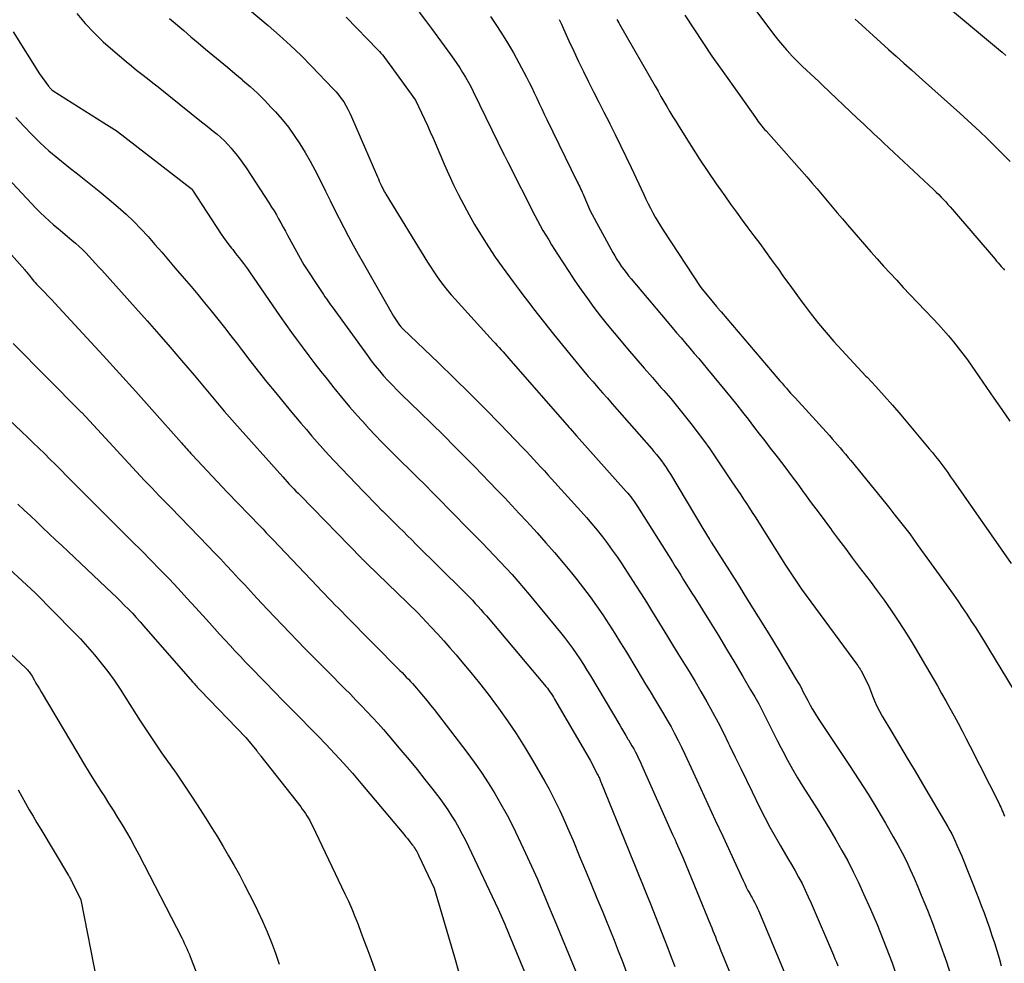
# Model space of a CAD drawing. Units: inches. Extents: x 2614733 to 2617477, y 1496521 to 1499210.
# Drawn here: x 2615448 to 2615571, y 1497337 to 1497456 of the extents above; entities that cross this region are included whole.
import ezdxf

# ---------------------------------------------------------------- set-up
doc = ezdxf.new("R2010")
doc.units = ezdxf.units.IN
doc.header["$MEASUREMENT"] = 0
doc.layers.add('Tile_2735_11_SW_contour_2ft', color=143, linetype='Continuous')

msp = doc.modelspace()

# ---------------------------------------------------------------- linework, layer by layer
at = {"layer": 'Tile_2735_11_SW_contour_2ft'}
for points in [[(2615476.58, 1497457.18, 8148), (2615478.93, 1497455.21, 8148), (2615480.34, 1497453.98, 8148), (2615481.72, 1497452.73, 8148), (2615483.06, 1497451.44, 8148), (2615484.37, 1497450.12, 8148), (2615487.11, 1497447.28, 8148), (2615487.47, 1497446.89, 8148), (2615487.81, 1497446.48, 8148), (2615488.12, 1497446.05, 8148), (2615488.42, 1497445.61, 8148), (2615488.69, 1497445.15, 8148), (2615488.95, 1497444.69, 8148), (2615489.18, 1497444.21, 8148), (2615489.41, 1497443.73, 8148), (2615492.68, 1497436.18, 8148), (2615492.79, 1497435.92, 8148), (2615492.9, 1497435.66, 8148), (2615493.02, 1497435.4, 8148), (2615493.14, 1497435.14, 8148), (2615493.27, 1497434.83, 8148), (2615493.32, 1497434.73, 8148), (2615493.37, 1497434.62, 8148), (2615493.43, 1497434.52, 8148), (2615493.48, 1497434.41, 8148), (2615493.54, 1497434.31, 8148), (2615493.6, 1497434.21, 8148), (2615493.66, 1497434.11, 8148), (2615493.72, 1497434.01, 8148), (2615498.97, 1497425.46, 8148), (2615499.36, 1497424.84, 8148), (2615499.75, 1497424.23, 8148), (2615500.17, 1497423.63, 8148), (2615500.59, 1497423.04, 8148), (2615501.03, 1497422.46, 8148), (2615501.48, 1497421.89, 8148), (2615501.95, 1497421.34, 8148), (2615502.43, 1497420.79, 8148), (2615507.23, 1497415.54, 8148), (2615507.48, 1497415.27, 8148), (2615507.73, 1497414.99, 8148), (2615507.97, 1497414.72, 8148), (2615508.22, 1497414.45, 8148), (2615508.46, 1497414.17, 8148), (2615508.71, 1497413.9, 8148), (2615508.95, 1497413.62, 8148), (2615509.19, 1497413.34, 8148), (2615516.79, 1497404.65, 8148), (2615516.89, 1497404.53, 8148), (2615517.69, 1497403.63, 8148), (2615523.95, 1497396.62, 8148), (2615524.14, 1497396.4, 8148), (2615524.33, 1497396.17, 8148), (2615524.52, 1497395.94, 8148), (2615524.7, 1497395.7, 8148), (2615524.88, 1497395.47, 8148), (2615525.05, 1497395.22, 8148), (2615525.21, 1497394.98, 8148), (2615525.37, 1497394.73, 8148), (2615529.76, 1497387.75, 8148), (2615530.12, 1497387.19, 8148), (2615530.47, 1497386.63, 8148), (2615530.81, 1497386.07, 8148), (2615531.16, 1497385.5, 8148), (2615531.51, 1497384.94, 8148), (2615531.86, 1497384.38, 8148), (2615532.21, 1497383.82, 8148), (2615532.56, 1497383.26, 8148), (2615534.49, 1497380.18, 8148), (2615535.54, 1497378.48, 8148), (2615536.58, 1497376.78, 8148), (2615537.6, 1497375.07, 8148), (2615538.62, 1497373.35, 8148), (2615539.6, 1497371.68, 8148), (2615540.11, 1497370.79, 8148), (2615540.61, 1497369.89, 8148), (2615541.08, 1497368.98, 8148), (2615541.55, 1497368.06, 8148), (2615542.01, 1497367.14, 8148), (2615542.47, 1497366.22, 8148), (2615542.93, 1497365.3, 8148), (2615543.41, 1497364.39, 8148), (2615543.64, 1497363.94, 8148), (2615544.24, 1497362.82, 8148), (2615544.86, 1497361.7, 8148), (2615545.51, 1497360.6, 8148), (2615546.18, 1497359.51, 8148), (2615547.96, 1497356.71, 8148), (2615548.76, 1497355.41, 8148), (2615549.55, 1497354.11, 8148), (2615550.33, 1497352.79, 8148), (2615551.08, 1497351.47, 8148), (2615551.81, 1497350.13, 8148), (2615552.51, 1497348.78, 8148), (2615553.17, 1497347.41, 8148), (2615553.81, 1497346.02, 8148), (2615554.67, 1497344.06, 8148), (2615555.09, 1497343.11, 8148), (2615555.49, 1497342.15, 8148), (2615555.89, 1497341.18, 8148), (2615556.28, 1497340.22, 8148), (2615556.66, 1497339.25, 8148), (2615557.03, 1497338.28, 8148), (2615557.39, 1497337.3, 8148), (2615557.75, 1497336.32, 8148)], [(2615540.2, 1497457.16, 8134), (2615542.66, 1497453.91, 8134), (2615543.12, 1497453.32, 8134), (2615543.59, 1497452.74, 8134), (2615544.09, 1497452.18, 8134), (2615544.59, 1497451.62, 8134), (2615544.67, 1497451.54, 8134), (2615545.15, 1497451.04, 8134), (2615545.64, 1497450.55, 8134), (2615546.14, 1497450.07, 8134), (2615546.64, 1497449.59, 8134), (2615547.15, 1497449.12, 8134), (2615547.65, 1497448.65, 8134), (2615548.16, 1497448.17, 8134), (2615548.66, 1497447.7, 8134), (2615553.01, 1497443.59, 8134), (2615553.43, 1497443.19, 8134), (2615553.85, 1497442.8, 8134), (2615554.27, 1497442.41, 8134), (2615554.69, 1497442.01, 8134), (2615555.11, 1497441.62, 8134), (2615555.53, 1497441.23, 8134), (2615555.94, 1497440.84, 8134), (2615556.36, 1497440.44, 8134), (2615562.64, 1497434.54, 8134), (2615562.95, 1497434.25, 8134), (2615563.25, 1497433.95, 8134), (2615563.55, 1497433.65, 8134), (2615563.84, 1497433.35, 8134), (2615564.13, 1497433.04, 8134), (2615564.41, 1497432.73, 8134), (2615564.69, 1497432.41, 8134), (2615564.97, 1497432.09, 8134), (2615570.34, 1497425.82, 8134), (2615570.53, 1497425.59, 8134), (2615570.73, 1497425.36, 8134), (2615570.92, 1497425.14, 8134), (2615571.12, 1497424.91, 8134), (2615571.24, 1497424.77, 8134), (2615571.38, 1497424.62, 8134), (2615571.51, 1497424.46, 8134)], [(2615564.5, 1497457.51, 8130), (2615570.76, 1497452.26, 8130), (2615571.24, 1497451.86, 8130), (2615571.71, 1497451.46, 8130)], [(2615454.87, 1497456.72, 8152), (2615455.92, 1497455.49, 8152), (2615457.02, 1497454.3, 8152), (2615458.18, 1497453.18, 8152), (2615459.39, 1497452.11, 8152), (2615461.06, 1497450.71, 8152), (2615461.72, 1497450.16, 8152), (2615462.38, 1497449.62, 8152), (2615463.05, 1497449.09, 8152), (2615463.73, 1497448.56, 8152), (2615464.4, 1497448.03, 8152), (2615465.08, 1497447.5, 8152), (2615465.75, 1497446.97, 8152), (2615466.42, 1497446.44, 8152), (2615470.55, 1497443.13, 8152), (2615471.04, 1497442.74, 8152), (2615471.52, 1497442.34, 8152), (2615472.01, 1497441.94, 8152), (2615472.49, 1497441.54, 8152), (2615472.96, 1497441.12, 8152), (2615473.41, 1497440.7, 8152), (2615473.85, 1497440.25, 8152), (2615474.27, 1497439.79, 8152), (2615474.4, 1497439.64, 8152), (2615474.87, 1497439.08, 8152), (2615475.32, 1497438.51, 8152), (2615475.75, 1497437.93, 8152), (2615476.16, 1497437.33, 8152), (2615479.04, 1497432.88, 8152), (2615479.35, 1497432.39, 8152), (2615479.66, 1497431.9, 8152), (2615479.95, 1497431.4, 8152), (2615480.23, 1497430.89, 8152), (2615480.52, 1497430.39, 8152), (2615480.8, 1497429.88, 8152), (2615481.08, 1497429.37, 8152), (2615481.36, 1497428.86, 8152), (2615483.42, 1497425.12, 8152), (2615485.54, 1497421.89, 8152), (2615485.72, 1497421.63, 8152), (2615485.89, 1497421.37, 8152), (2615486.06, 1497421.11, 8152), (2615486.24, 1497420.86, 8152), (2615486.41, 1497420.6, 8152), (2615486.59, 1497420.35, 8152), (2615486.77, 1497420.1, 8152), (2615486.95, 1497419.85, 8152), (2615491.41, 1497413.7, 8152), (2615491.89, 1497413.05, 8152), (2615492.39, 1497412.41, 8152), (2615492.91, 1497411.79, 8152), (2615493.44, 1497411.17, 8152), (2615493.99, 1497410.57, 8152), (2615494.54, 1497409.98, 8152), (2615495.11, 1497409.4, 8152), (2615495.69, 1497408.83, 8152), (2615498, 1497406.6, 8152), (2615499.48, 1497405.15, 8152), (2615500.95, 1497403.7, 8152), (2615502.41, 1497402.23, 8152), (2615503.86, 1497400.76, 8152), (2615504.86, 1497399.74, 8152), (2615505.81, 1497398.77, 8152), (2615506.75, 1497397.79, 8152), (2615507.69, 1497396.82, 8152), (2615508.63, 1497395.84, 8152), (2615509.57, 1497394.85, 8152), (2615510.49, 1497393.86, 8152), (2615511.42, 1497392.87, 8152), (2615512.34, 1497391.87, 8152), (2615512.75, 1497391.41, 8152), (2615513.86, 1497390.17, 8152), (2615514.95, 1497388.92, 8152), (2615516.02, 1497387.65, 8152), (2615517.08, 1497386.36, 8152), (2615517.73, 1497385.55, 8152), (2615518.59, 1497384.46, 8152), (2615519.42, 1497383.35, 8152), (2615520.22, 1497382.23, 8152), (2615521.01, 1497381.08, 8152), (2615521.77, 1497379.93, 8152), (2615522.52, 1497378.76, 8152), (2615523.25, 1497377.58, 8152), (2615523.97, 1497376.4, 8152), (2615525.27, 1497374.23, 8152), (2615525.83, 1497373.3, 8152), (2615526.39, 1497372.37, 8152), (2615526.96, 1497371.45, 8152), (2615527.52, 1497370.52, 8152), (2615527.65, 1497370.31, 8152), (2615528.15, 1497369.49, 8152), (2615528.64, 1497368.66, 8152), (2615529.12, 1497367.83, 8152), (2615529.59, 1497366.99, 8152), (2615530.04, 1497366.15, 8152), (2615530.48, 1497365.3, 8152), (2615530.91, 1497364.44, 8152), (2615531.32, 1497363.57, 8152), (2615532.37, 1497361.29, 8152), (2615533.3, 1497359.28, 8152), (2615534.23, 1497357.28, 8152), (2615535.15, 1497355.27, 8152), (2615536.08, 1497353.26, 8152), (2615538.65, 1497347.67, 8152), (2615538.85, 1497347.25, 8152), (2615539.05, 1497346.84, 8152), (2615539.26, 1497346.43, 8152), (2615539.48, 1497346.03, 8152), (2615539.64, 1497345.75, 8152), (2615539.78, 1497345.49, 8152), (2615539.92, 1497345.23, 8152), (2615540.07, 1497344.97, 8152), (2615540.21, 1497344.7, 8152), (2615540.35, 1497344.44, 8152), (2615540.48, 1497344.17, 8152), (2615540.6, 1497343.9, 8152), (2615540.72, 1497343.62, 8152), (2615544.02, 1497335.7, 8152)], [(2615466.5, 1497456.11, 8150), (2615468.3, 1497454.58, 8150), (2615469.21, 1497453.8, 8150), (2615470.12, 1497453.03, 8150), (2615471.04, 1497452.27, 8150), (2615471.96, 1497451.5, 8150), (2615472.88, 1497450.74, 8150), (2615473.8, 1497449.98, 8150), (2615474.72, 1497449.21, 8150), (2615475.63, 1497448.44, 8150), (2615475.71, 1497448.37, 8150), (2615476.65, 1497447.55, 8150), (2615477.56, 1497446.71, 8150), (2615478.44, 1497445.83, 8150), (2615479.3, 1497444.93, 8150), (2615479.84, 1497444.36, 8150), (2615480.67, 1497443.41, 8150), (2615481.46, 1497442.42, 8150), (2615482.2, 1497441.4, 8150), (2615482.91, 1497440.35, 8150), (2615483.56, 1497439.27, 8150), (2615484.2, 1497438.18, 8150), (2615484.8, 1497437.06, 8150), (2615485.37, 1497435.93, 8150), (2615486.14, 1497434.37, 8150), (2615486.7, 1497433.23, 8150), (2615487.27, 1497432.09, 8150), (2615487.85, 1497430.96, 8150), (2615488.43, 1497429.83, 8150), (2615489.03, 1497428.7, 8150), (2615489.63, 1497427.58, 8150), (2615490.25, 1497426.47, 8150), (2615490.87, 1497425.36, 8150), (2615494.67, 1497418.65, 8150), (2615495.45, 1497417.54, 8150), (2615495.5, 1497417.47, 8150), (2615495.54, 1497417.41, 8150), (2615495.6, 1497417.35, 8150), (2615495.65, 1497417.29, 8150), (2615495.7, 1497417.23, 8150), (2615495.76, 1497417.17, 8150), (2615495.81, 1497417.12, 8150), (2615495.87, 1497417.06, 8150), (2615500.34, 1497412.78, 8150), (2615502.3, 1497410.88, 8150), (2615504.25, 1497408.97, 8150), (2615506.17, 1497407.03, 8150), (2615508.08, 1497405.08, 8150), (2615510.94, 1497402.11, 8150), (2615511.4, 1497401.63, 8150), (2615511.86, 1497401.15, 8150), (2615512.31, 1497400.66, 8150), (2615512.77, 1497400.18, 8150), (2615513.22, 1497399.69, 8150), (2615513.66, 1497399.2, 8150), (2615514.11, 1497398.71, 8150), (2615514.56, 1497398.22, 8150), (2615518.26, 1497394.12, 8150), (2615518.95, 1497393.33, 8150), (2615519.63, 1497392.54, 8150), (2615520.3, 1497391.73, 8150), (2615520.95, 1497390.91, 8150), (2615521.59, 1497390.08, 8150), (2615522.2, 1497389.24, 8150), (2615522.8, 1497388.38, 8150), (2615523.38, 1497387.51, 8150), (2615525.13, 1497384.81, 8150), (2615525.81, 1497383.75, 8150), (2615526.49, 1497382.69, 8150), (2615527.15, 1497381.62, 8150), (2615527.82, 1497380.54, 8150), (2615528.47, 1497379.47, 8150), (2615529.13, 1497378.39, 8150), (2615529.79, 1497377.32, 8150), (2615530.46, 1497376.24, 8150), (2615531.08, 1497375.24, 8150), (2615531.85, 1497373.98, 8150), (2615532.61, 1497372.72, 8150), (2615533.35, 1497371.45, 8150), (2615534.09, 1497370.17, 8150), (2615534.81, 1497368.87, 8150), (2615535.5, 1497367.57, 8150), (2615536.17, 1497366.26, 8150), (2615536.82, 1497364.93, 8150), (2615536.95, 1497364.67, 8150), (2615537.65, 1497363.21, 8150), (2615538.35, 1497361.75, 8150), (2615539.06, 1497360.29, 8150), (2615539.77, 1497358.83, 8150), (2615540.76, 1497356.8, 8150), (2615541.38, 1497355.59, 8150), (2615542.01, 1497354.38, 8150), (2615542.68, 1497353.2, 8150), (2615543.36, 1497352.02, 8150), (2615543.82, 1497351.24, 8150), (2615544.29, 1497350.46, 8150), (2615544.74, 1497349.67, 8150), (2615545.19, 1497348.88, 8150), (2615545.63, 1497348.08, 8150), (2615546.06, 1497347.28, 8150), (2615546.47, 1497346.46, 8150), (2615546.85, 1497345.64, 8150), (2615547.22, 1497344.81, 8150), (2615550.01, 1497338.28, 8150), (2615550.2, 1497337.84, 8150), (2615550.38, 1497337.4, 8150), (2615550.56, 1497336.95, 8150)], [(2615488.75, 1497456.27, 8146), (2615492.71, 1497452.16, 8146), (2615492.91, 1497451.96, 8146), (2615493.1, 1497451.74, 8146), (2615493.28, 1497451.53, 8146), (2615493.46, 1497451.31, 8146), (2615493.64, 1497451.08, 8146), (2615493.81, 1497450.86, 8146), (2615493.98, 1497450.63, 8146), (2615494.15, 1497450.4, 8146), (2615497.45, 1497445.82, 8146), (2615498.2, 1497444.24, 8146), (2615498.58, 1497443.44, 8146), (2615498.94, 1497442.65, 8146), (2615499.3, 1497441.85, 8146), (2615499.65, 1497441.04, 8146), (2615500.49, 1497439.07, 8146), (2615501.06, 1497437.77, 8146), (2615501.64, 1497436.48, 8146), (2615502.24, 1497435.2, 8146), (2615502.87, 1497433.92, 8146), (2615503.51, 1497432.66, 8146), (2615504.19, 1497431.42, 8146), (2615504.89, 1497430.19, 8146), (2615505.62, 1497428.98, 8146), (2615505.82, 1497428.66, 8146), (2615506.64, 1497427.37, 8146), (2615507.48, 1497426.1, 8146), (2615508.35, 1497424.85, 8146), (2615509.25, 1497423.62, 8146), (2615509.86, 1497422.8, 8146), (2615510.47, 1497421.99, 8146), (2615511.08, 1497421.19, 8146), (2615511.69, 1497420.38, 8146), (2615512.3, 1497419.58, 8146), (2615512.92, 1497418.79, 8146), (2615513.55, 1497417.99, 8146), (2615514.18, 1497417.21, 8146), (2615514.81, 1497416.42, 8146), (2615518.01, 1497412.5, 8146), (2615518.59, 1497411.79, 8146), (2615519.18, 1497411.09, 8146), (2615519.78, 1497410.4, 8146), (2615520.38, 1497409.7, 8146), (2615520.98, 1497409.02, 8146), (2615521.58, 1497408.33, 8146), (2615522.19, 1497407.64, 8146), (2615522.79, 1497406.95, 8146), (2615527.11, 1497402.03, 8146), (2615527.44, 1497401.64, 8146), (2615527.77, 1497401.25, 8146), (2615528.08, 1497400.86, 8146), (2615528.39, 1497400.45, 8146), (2615528.68, 1497400.04, 8146), (2615528.97, 1497399.63, 8146), (2615529.24, 1497399.2, 8146), (2615529.51, 1497398.77, 8146), (2615533.58, 1497391.95, 8146), (2615534.38, 1497390.67, 8146), (2615534.41, 1497390.62, 8146), (2615534.44, 1497390.57, 8146), (2615534.47, 1497390.51, 8146), (2615534.51, 1497390.46, 8146), (2615534.54, 1497390.41, 8146), (2615534.57, 1497390.35, 8146), (2615534.61, 1497390.3, 8146), (2615534.64, 1497390.25, 8146), (2615537.89, 1497385.11, 8146), (2615539.22, 1497382.98, 8146), (2615540.55, 1497380.84, 8146), (2615541.87, 1497378.7, 8146), (2615543.18, 1497376.55, 8146), (2615545.33, 1497372.98, 8146), (2615545.55, 1497372.61, 8146), (2615545.77, 1497372.23, 8146), (2615545.98, 1497371.85, 8146), (2615546.18, 1497371.46, 8146), (2615546.38, 1497371.07, 8146), (2615546.58, 1497370.69, 8146), (2615546.79, 1497370.3, 8146), (2615546.99, 1497369.92, 8146), (2615547.08, 1497369.75, 8146), (2615547.34, 1497369.29, 8146), (2615547.61, 1497368.83, 8146), (2615547.89, 1497368.38, 8146), (2615548.18, 1497367.93, 8146), (2615552.04, 1497362.14, 8146), (2615553.21, 1497360.35, 8146), (2615554.36, 1497358.54, 8146), (2615555.47, 1497356.72, 8146), (2615556.56, 1497354.87, 8146), (2615557.54, 1497353.18, 8146), (2615558.11, 1497352.17, 8146), (2615558.66, 1497351.14, 8146), (2615559.18, 1497350.09, 8146), (2615559.67, 1497349.04, 8146), (2615560.15, 1497347.97, 8146), (2615560.61, 1497346.9, 8146), (2615561.06, 1497345.83, 8146), (2615561.5, 1497344.74, 8146), (2615561.82, 1497343.93, 8146), (2615562.41, 1497342.43, 8146), (2615562.98, 1497340.93, 8146), (2615563.52, 1497339.42, 8146), (2615564.06, 1497337.9, 8146), (2615564.21, 1497337.46, 8146), (2615564.79, 1497335.72, 8146)], [(2615497.91, 1497456.92, 8144), (2615498.69, 1497455.87, 8144), (2615499.47, 1497454.83, 8144), (2615500.24, 1497453.78, 8144), (2615501.85, 1497451.57, 8144), (2615502.25, 1497451.01, 8144), (2615502.64, 1497450.45, 8144), (2615503.01, 1497449.89, 8144), (2615503.38, 1497449.31, 8144), (2615503.73, 1497448.73, 8144), (2615504.07, 1497448.14, 8144), (2615504.39, 1497447.54, 8144), (2615504.7, 1497446.94, 8144), (2615508.61, 1497438.93, 8144), (2615508.62, 1497438.91, 8144), (2615508.63, 1497438.89, 8144), (2615508.64, 1497438.87, 8144), (2615508.65, 1497438.86, 8144), (2615508.68, 1497438.78, 8144), (2615508.69, 1497438.76, 8144), (2615508.7, 1497438.74, 8144), (2615508.71, 1497438.72, 8144), (2615508.72, 1497438.7, 8144), (2615509.05, 1497438.02, 8144), (2615512.47, 1497431.32, 8144), (2615512.8, 1497430.69, 8144), (2615513.13, 1497430.07, 8144), (2615513.48, 1497429.46, 8144), (2615513.83, 1497428.85, 8144), (2615514.2, 1497428.25, 8144), (2615514.57, 1497427.65, 8144), (2615514.94, 1497427.05, 8144), (2615515.32, 1497426.46, 8144), (2615516.74, 1497424.27, 8144), (2615517.49, 1497423.12, 8144), (2615518.27, 1497421.99, 8144), (2615519.07, 1497420.87, 8144), (2615519.88, 1497419.77, 8144), (2615520.72, 1497418.68, 8144), (2615521.57, 1497417.61, 8144), (2615522.44, 1497416.55, 8144), (2615523.33, 1497415.5, 8144), (2615524.13, 1497414.57, 8144), (2615525.18, 1497413.35, 8144), (2615526.22, 1497412.14, 8144), (2615527.27, 1497410.93, 8144), (2615528.32, 1497409.71, 8144), (2615528.67, 1497409.32, 8144), (2615529.54, 1497408.3, 8144), (2615530.4, 1497407.27, 8144), (2615531.24, 1497406.23, 8144), (2615532.07, 1497405.18, 8144), (2615532.88, 1497404.12, 8144), (2615533.68, 1497403.05, 8144), (2615534.46, 1497401.96, 8144), (2615535.22, 1497400.86, 8144), (2615537.25, 1497397.84, 8144), (2615537.62, 1497397.3, 8144), (2615537.98, 1497396.74, 8144), (2615538.35, 1497396.19, 8144), (2615538.72, 1497395.64, 8144), (2615539.08, 1497395.09, 8144), (2615539.44, 1497394.53, 8144), (2615539.8, 1497393.97, 8144), (2615540.15, 1497393.41, 8144), (2615543.98, 1497387.34, 8144), (2615544.23, 1497386.96, 8144), (2615544.47, 1497386.58, 8144), (2615544.72, 1497386.2, 8144), (2615544.97, 1497385.82, 8144), (2615545.23, 1497385.44, 8144), (2615545.48, 1497385.07, 8144), (2615545.75, 1497384.7, 8144), (2615546.01, 1497384.33, 8144), (2615553.04, 1497374.76, 8144), (2615553.11, 1497374.67, 8144), (2615553.17, 1497374.57, 8144), (2615553.24, 1497374.47, 8144), (2615553.3, 1497374.38, 8144), (2615553.36, 1497374.28, 8144), (2615553.42, 1497374.18, 8144), (2615553.48, 1497374.08, 8144), (2615553.53, 1497373.97, 8144), (2615554.44, 1497372.26, 8144), (2615554.92, 1497370.92, 8144), (2615555.18, 1497370.26, 8144), (2615555.46, 1497369.61, 8144), (2615555.79, 1497368.97, 8144), (2615556.14, 1497368.35, 8144), (2615557.36, 1497366.33, 8144), (2615558.33, 1497364.71, 8144), (2615559.3, 1497363.08, 8144), (2615560.27, 1497361.45, 8144), (2615561.23, 1497359.82, 8144), (2615564.38, 1497354.43, 8144), (2615564.63, 1497353.98, 8144), (2615564.88, 1497353.53, 8144), (2615565.11, 1497353.07, 8144), (2615565.33, 1497352.61, 8144), (2615565.55, 1497352.14, 8144), (2615565.75, 1497351.67, 8144), (2615565.95, 1497351.2, 8144), (2615566.15, 1497350.72, 8144), (2615568.24, 1497345.46, 8144), (2615568.6, 1497344.53, 8144), (2615568.95, 1497343.59, 8144), (2615569.29, 1497342.65, 8144), (2615569.63, 1497341.71, 8144), (2615569.95, 1497340.77, 8144), (2615570.25, 1497339.82, 8144), (2615570.55, 1497338.86, 8144), (2615570.84, 1497337.91, 8144), (2615571.12, 1497336.93, 8144)], [(2615506.87, 1497456.34, 8142), (2615507.46, 1497455.49, 8142), (2615508.26, 1497454.28, 8142), (2615509.03, 1497453.05, 8142), (2615509.76, 1497451.79, 8142), (2615510.46, 1497450.52, 8142), (2615511.39, 1497448.73, 8142), (2615511.73, 1497448.07, 8142), (2615512.06, 1497447.41, 8142), (2615512.39, 1497446.75, 8142), (2615512.7, 1497446.08, 8142), (2615513.02, 1497445.41, 8142), (2615513.33, 1497444.74, 8142), (2615513.65, 1497444.07, 8142), (2615513.97, 1497443.41, 8142), (2615517.8, 1497435.58, 8142), (2615517.91, 1497435.36, 8142), (2615518.01, 1497435.14, 8142), (2615518.12, 1497434.92, 8142), (2615518.22, 1497434.7, 8142), (2615518.33, 1497434.48, 8142), (2615518.43, 1497434.26, 8142), (2615518.53, 1497434.03, 8142), (2615518.63, 1497433.81, 8142), (2615519.42, 1497431.93, 8142), (2615522.26, 1497426.68, 8142), (2615522.51, 1497426.24, 8142), (2615522.77, 1497425.8, 8142), (2615523.05, 1497425.38, 8142), (2615523.33, 1497424.96, 8142), (2615523.63, 1497424.54, 8142), (2615523.94, 1497424.14, 8142), (2615524.25, 1497423.74, 8142), (2615524.58, 1497423.35, 8142), (2615529.74, 1497417.23, 8142), (2615530.29, 1497416.58, 8142), (2615530.84, 1497415.93, 8142), (2615531.4, 1497415.28, 8142), (2615531.96, 1497414.63, 8142), (2615532.51, 1497413.98, 8142), (2615533.07, 1497413.33, 8142), (2615533.61, 1497412.67, 8142), (2615534.16, 1497412.01, 8142), (2615537.13, 1497408.38, 8142), (2615537.85, 1497407.49, 8142), (2615538.56, 1497406.59, 8142), (2615539.27, 1497405.69, 8142), (2615539.97, 1497404.79, 8142), (2615540.67, 1497403.88, 8142), (2615541.37, 1497402.97, 8142), (2615542.07, 1497402.07, 8142), (2615542.77, 1497401.16, 8142), (2615543.04, 1497400.8, 8142), (2615543.88, 1497399.71, 8142), (2615544.71, 1497398.62, 8142), (2615545.53, 1497397.52, 8142), (2615546.35, 1497396.41, 8142), (2615546.39, 1497396.34, 8142), (2615547.23, 1497395.2, 8142), (2615548.07, 1497394.06, 8142), (2615548.91, 1497392.92, 8142), (2615549.75, 1497391.79, 8142), (2615549.78, 1497391.74, 8142), (2615550.65, 1497390.58, 8142), (2615551.51, 1497389.42, 8142), (2615552.38, 1497388.26, 8142), (2615553.25, 1497387.11, 8142), (2615554.61, 1497385.31, 8142), (2615555.5, 1497384.12, 8142), (2615556.37, 1497382.92, 8142), (2615557.22, 1497381.71, 8142), (2615558.05, 1497380.48, 8142), (2615558.86, 1497379.24, 8142), (2615559.65, 1497377.99, 8142), (2615560.42, 1497376.72, 8142), (2615561.17, 1497375.45, 8142), (2615563.08, 1497372.15, 8142), (2615563.61, 1497371.22, 8142), (2615564.14, 1497370.28, 8142), (2615564.66, 1497369.35, 8142), (2615565.18, 1497368.41, 8142), (2615565.69, 1497367.46, 8142), (2615566.19, 1497366.52, 8142), (2615566.68, 1497365.56, 8142), (2615567.17, 1497364.61, 8142), (2615570.84, 1497357.35, 8142), (2615570.95, 1497357.13, 8142), (2615571.05, 1497356.91, 8142), (2615571.15, 1497356.68, 8142), (2615571.25, 1497356.45, 8142), (2615571.34, 1497356.22, 8142), (2615571.43, 1497355.99, 8142), (2615571.51, 1497355.76, 8142)], [(2615515.52, 1497455.97, 8140), (2615515.8, 1497455.39, 8140), (2615516.07, 1497454.82, 8140), (2615516.75, 1497453.3, 8140), (2615517.35, 1497452, 8140), (2615517.95, 1497450.71, 8140), (2615518.57, 1497449.43, 8140), (2615519.21, 1497448.15, 8140), (2615519.85, 1497446.87, 8140), (2615520.49, 1497445.6, 8140), (2615521.14, 1497444.32, 8140), (2615521.79, 1497443.05, 8140), (2615521.88, 1497442.87, 8140), (2615522.57, 1497441.51, 8140), (2615523.24, 1497440.14, 8140), (2615523.91, 1497438.76, 8140), (2615524.56, 1497437.38, 8140), (2615526.16, 1497433.95, 8140), (2615526.43, 1497433.37, 8140), (2615526.71, 1497432.8, 8140), (2615527, 1497432.24, 8140), (2615527.3, 1497431.68, 8140), (2615527.61, 1497431.13, 8140), (2615527.93, 1497430.58, 8140), (2615528.26, 1497430.04, 8140), (2615528.6, 1497429.5, 8140), (2615533.32, 1497422.25, 8140), (2615535.3, 1497419.87, 8140), (2615535.37, 1497419.79, 8140), (2615535.44, 1497419.7, 8140), (2615535.51, 1497419.62, 8140), (2615535.58, 1497419.54, 8140), (2615535.66, 1497419.46, 8140), (2615535.73, 1497419.37, 8140), (2615535.8, 1497419.29, 8140), (2615535.87, 1497419.21, 8140), (2615543.01, 1497410.84, 8140), (2615543.28, 1497410.53, 8140), (2615543.55, 1497410.22, 8140), (2615543.82, 1497409.91, 8140), (2615544.09, 1497409.6, 8140), (2615544.36, 1497409.29, 8140), (2615544.63, 1497408.98, 8140), (2615544.9, 1497408.68, 8140), (2615545.18, 1497408.38, 8140), (2615549.5, 1497403.64, 8140), (2615549.85, 1497403.25, 8140), (2615550.19, 1497402.87, 8140), (2615550.54, 1497402.48, 8140), (2615550.87, 1497402.09, 8140), (2615551.21, 1497401.69, 8140), (2615551.54, 1497401.3, 8140), (2615551.87, 1497400.9, 8140), (2615552.2, 1497400.5, 8140), (2615556.6, 1497395.08, 8140), (2615557.11, 1497394.45, 8140), (2615557.61, 1497393.82, 8140), (2615558.12, 1497393.18, 8140), (2615558.62, 1497392.55, 8140), (2615559.12, 1497391.91, 8140), (2615559.6, 1497391.27, 8140), (2615560.09, 1497390.62, 8140), (2615560.56, 1497389.96, 8140), (2615565.05, 1497383.68, 8140), (2615565.64, 1497382.85, 8140), (2615566.22, 1497382.01, 8140), (2615566.79, 1497381.16, 8140), (2615567.35, 1497380.3, 8140), (2615567.91, 1497379.44, 8140), (2615568.46, 1497378.58, 8140), (2615569, 1497377.71, 8140), (2615569.53, 1497376.84, 8140), (2615572.75, 1497371.54, 8140)], [(2615522.79, 1497455.98, 8138), (2615522.9, 1497455.78, 8138), (2615523.01, 1497455.58, 8138), (2615523.12, 1497455.38, 8138), (2615527.58, 1497447.61, 8138), (2615527.95, 1497446.96, 8138), (2615528.32, 1497446.31, 8138), (2615528.69, 1497445.67, 8138), (2615529.07, 1497445.02, 8138), (2615529.44, 1497444.37, 8138), (2615529.83, 1497443.73, 8138), (2615530.22, 1497443.09, 8138), (2615530.61, 1497442.46, 8138), (2615532.17, 1497440.01, 8138), (2615533.18, 1497438.43, 8138), (2615534.21, 1497436.87, 8138), (2615535.27, 1497435.33, 8138), (2615536.34, 1497433.8, 8138), (2615537.08, 1497432.75, 8138), (2615537.8, 1497431.75, 8138), (2615538.53, 1497430.76, 8138), (2615539.26, 1497429.77, 8138), (2615540.01, 1497428.78, 8138), (2615540.75, 1497427.8, 8138), (2615541.48, 1497426.81, 8138), (2615542.2, 1497425.81, 8138), (2615542.92, 1497424.8, 8138), (2615543, 1497424.69, 8138), (2615543.75, 1497423.63, 8138), (2615544.51, 1497422.57, 8138), (2615545.27, 1497421.51, 8138), (2615546.04, 1497420.45, 8138), (2615546.31, 1497420.09, 8138), (2615547.2, 1497418.9, 8138), (2615548.12, 1497417.74, 8138), (2615549.08, 1497416.6, 8138), (2615550.06, 1497415.49, 8138), (2615551.06, 1497414.39, 8138), (2615552.07, 1497413.3, 8138), (2615553.08, 1497412.21, 8138), (2615554.1, 1497411.13, 8138), (2615554.25, 1497410.98, 8138), (2615555.33, 1497409.82, 8138), (2615556.4, 1497408.64, 8138), (2615557.45, 1497407.45, 8138), (2615558.49, 1497406.24, 8138), (2615562.06, 1497401.99, 8138), (2615562.46, 1497401.5, 8138), (2615562.86, 1497401.01, 8138), (2615563.25, 1497400.51, 8138), (2615563.63, 1497400, 8138), (2615564, 1497399.49, 8138), (2615564.38, 1497398.98, 8138), (2615564.74, 1497398.46, 8138), (2615565.11, 1497397.94, 8138), (2615572.35, 1497387.57, 8138)], [(2615531.33, 1497456.52, 8136), (2615532.44, 1497454.79, 8136), (2615533.57, 1497453.08, 8136), (2615534.73, 1497451.39, 8136), (2615535.91, 1497449.72, 8136), (2615538.3, 1497446.39, 8136), (2615540.2, 1497443.64, 8136), (2615540.36, 1497443.42, 8136), (2615540.52, 1497443.2, 8136), (2615540.68, 1497442.99, 8136), (2615540.84, 1497442.78, 8136), (2615541.01, 1497442.57, 8136), (2615541.18, 1497442.36, 8136), (2615541.35, 1497442.16, 8136), (2615541.53, 1497441.96, 8136), (2615546.65, 1497436.18, 8136), (2615547.3, 1497435.44, 8136), (2615547.95, 1497434.69, 8136), (2615548.59, 1497433.94, 8136), (2615549.23, 1497433.18, 8136), (2615549.86, 1497432.42, 8136), (2615550.5, 1497431.67, 8136), (2615551.14, 1497430.91, 8136), (2615551.78, 1497430.16, 8136), (2615553.11, 1497428.6, 8136), (2615553.9, 1497427.68, 8136), (2615554.7, 1497426.77, 8136), (2615555.51, 1497425.86, 8136), (2615556.32, 1497424.96, 8136), (2615557.14, 1497424.07, 8136), (2615557.97, 1497423.18, 8136), (2615558.8, 1497422.29, 8136), (2615559.63, 1497421.41, 8136), (2615562.56, 1497418.32, 8136), (2615563.21, 1497417.61, 8136), (2615563.85, 1497416.9, 8136), (2615564.48, 1497416.18, 8136), (2615565.1, 1497415.44, 8136), (2615565.7, 1497414.69, 8136), (2615566.28, 1497413.93, 8136), (2615566.85, 1497413.16, 8136), (2615567.41, 1497412.38, 8136), (2615570.18, 1497408.37, 8136), (2615571.19, 1497406.91, 8136), (2615572.19, 1497405.46, 8136)], [(2615552.75, 1497456.01, 8132), (2615553.11, 1497455.68, 8132), (2615554.07, 1497454.81, 8132), (2615555.02, 1497453.95, 8132), (2615555.98, 1497453.08, 8132), (2615556.94, 1497452.22, 8132), (2615557.9, 1497451.36, 8132), (2615558.86, 1497450.5, 8132), (2615559.83, 1497449.64, 8132), (2615560.79, 1497448.78, 8132), (2615561.22, 1497448.41, 8132), (2615562.39, 1497447.36, 8132), (2615563.57, 1497446.31, 8132), (2615564.74, 1497445.26, 8132), (2615565.91, 1497444.21, 8132), (2615566.43, 1497443.73, 8132), (2615567.43, 1497442.82, 8132), (2615568.41, 1497441.9, 8132), (2615569.38, 1497440.96, 8132), (2615570.34, 1497440.02, 8132), (2615571.29, 1497439.07, 8132), (2615572.24, 1497438.11, 8132)], [(2615446.85, 1497454.43, 8154), (2615450.16, 1497449.13, 8154), (2615451.3, 1497447.59, 8154), (2615451.36, 1497447.51, 8154), (2615451.43, 1497447.43, 8154), (2615451.5, 1497447.35, 8154), (2615451.57, 1497447.27, 8154), (2615451.65, 1497447.2, 8154), (2615451.73, 1497447.14, 8154), (2615451.82, 1497447.07, 8154), (2615451.9, 1497447.01, 8154), (2615458.25, 1497442.98, 8154), (2615459.92, 1497441.95, 8154), (2615459.97, 1497441.91, 8154), (2615469.25, 1497434.71, 8154), (2615469.27, 1497434.69, 8154), (2615469.29, 1497434.67, 8154), (2615469.4, 1497434.51, 8154), (2615473.01, 1497429, 8154), (2615473.32, 1497428.54, 8154), (2615473.64, 1497428.09, 8154), (2615473.97, 1497427.65, 8154), (2615474.31, 1497427.21, 8154), (2615474.46, 1497427.03, 8154), (2615474.73, 1497426.69, 8154), (2615475, 1497426.34, 8154), (2615475.27, 1497426, 8154), (2615475.54, 1497425.66, 8154), (2615475.8, 1497425.31, 8154), (2615476.06, 1497424.96, 8154), (2615476.31, 1497424.61, 8154), (2615476.56, 1497424.25, 8154), (2615480.43, 1497418.64, 8154), (2615481.14, 1497417.63, 8154), (2615481.85, 1497416.62, 8154), (2615482.58, 1497415.63, 8154), (2615483.31, 1497414.64, 8154), (2615484.05, 1497413.66, 8154), (2615484.8, 1497412.68, 8154), (2615485.56, 1497411.71, 8154), (2615486.32, 1497410.74, 8154), (2615487.18, 1497409.66, 8154), (2615488.16, 1497408.46, 8154), (2615489.15, 1497407.28, 8154), (2615490.16, 1497406.12, 8154), (2615491.19, 1497404.98, 8154), (2615491.21, 1497404.96, 8154), (2615492.25, 1497403.84, 8154), (2615493.31, 1497402.73, 8154), (2615494.38, 1497401.65, 8154), (2615495.47, 1497400.57, 8154), (2615495.64, 1497400.4, 8154), (2615496.65, 1497399.41, 8154), (2615497.65, 1497398.42, 8154), (2615498.65, 1497397.43, 8154), (2615499.64, 1497396.43, 8154), (2615500.63, 1497395.43, 8154), (2615501.62, 1497394.43, 8154), (2615502.6, 1497393.42, 8154), (2615503.59, 1497392.42, 8154), (2615505.83, 1497390.14, 8154), (2615506.59, 1497389.36, 8154), (2615507.35, 1497388.57, 8154), (2615508.1, 1497387.77, 8154), (2615508.85, 1497386.97, 8154), (2615509.59, 1497386.15, 8154), (2615510.31, 1497385.34, 8154), (2615511.03, 1497384.5, 8154), (2615511.73, 1497383.67, 8154), (2615515.69, 1497378.88, 8154), (2615516.2, 1497378.23, 8154), (2615516.71, 1497377.58, 8154), (2615517.19, 1497376.91, 8154), (2615517.67, 1497376.23, 8154), (2615518.13, 1497375.55, 8154), (2615518.58, 1497374.85, 8154), (2615519.01, 1497374.15, 8154), (2615519.44, 1497373.44, 8154), (2615523.13, 1497367.2, 8154), (2615523.39, 1497366.76, 8154), (2615523.64, 1497366.33, 8154), (2615523.9, 1497365.9, 8154), (2615524.16, 1497365.47, 8154), (2615524.23, 1497365.37, 8154), (2615524.45, 1497364.99, 8154), (2615524.67, 1497364.61, 8154), (2615524.89, 1497364.22, 8154), (2615525.1, 1497363.83, 8154), (2615525.31, 1497363.44, 8154), (2615525.51, 1497363.04, 8154), (2615525.7, 1497362.64, 8154), (2615525.88, 1497362.24, 8154), (2615529.78, 1497353.46, 8154), (2615529.93, 1497353.12, 8154), (2615530.09, 1497352.78, 8154), (2615530.24, 1497352.44, 8154), (2615530.39, 1497352.1, 8154), (2615531.1, 1497350.48, 8154), (2615534.55, 1497342.1, 8154), (2615534.7, 1497341.72, 8154), (2615534.86, 1497341.34, 8154), (2615535.01, 1497340.96, 8154), (2615535.17, 1497340.58, 8154), (2615535.32, 1497340.19, 8154), (2615535.47, 1497339.81, 8154), (2615535.63, 1497339.43, 8154), (2615535.78, 1497339.05, 8154), (2615539.17, 1497330.83, 8154)], [(2615447.2, 1497443.67, 8156), (2615448.19, 1497442.58, 8156), (2615449.2, 1497441.51, 8156), (2615450.26, 1497440.48, 8156), (2615451.34, 1497439.48, 8156), (2615452.47, 1497438.53, 8156), (2615453.62, 1497437.61, 8156), (2615453.86, 1497437.42, 8156), (2615455.15, 1497436.42, 8156), (2615456.42, 1497435.41, 8156), (2615457.68, 1497434.38, 8156), (2615458.93, 1497433.33, 8156), (2615460.07, 1497432.36, 8156), (2615461.05, 1497431.49, 8156), (2615462.01, 1497430.59, 8156), (2615462.92, 1497429.65, 8156), (2615463.81, 1497428.69, 8156), (2615464.67, 1497427.7, 8156), (2615465.53, 1497426.71, 8156), (2615466.39, 1497425.72, 8156), (2615467.24, 1497424.72, 8156), (2615468.36, 1497423.41, 8156), (2615469.22, 1497422.4, 8156), (2615470.08, 1497421.38, 8156), (2615470.92, 1497420.35, 8156), (2615471.76, 1497419.33, 8156), (2615472.6, 1497418.29, 8156), (2615473.42, 1497417.25, 8156), (2615474.24, 1497416.2, 8156), (2615475.05, 1497415.15, 8156), (2615475.55, 1497414.49, 8156), (2615476.61, 1497413.1, 8156), (2615477.68, 1497411.73, 8156), (2615478.77, 1497410.37, 8156), (2615479.87, 1497409.02, 8156), (2615481.69, 1497406.81, 8156), (2615482.36, 1497406, 8156), (2615483.04, 1497405.19, 8156), (2615483.72, 1497404.39, 8156), (2615484.4, 1497403.59, 8156), (2615485.1, 1497402.8, 8156), (2615485.8, 1497402.02, 8156), (2615486.51, 1497401.24, 8156), (2615487.23, 1497400.48, 8156), (2615490.92, 1497396.6, 8156), (2615491.48, 1497396.01, 8156), (2615492.04, 1497395.43, 8156), (2615492.61, 1497394.86, 8156), (2615493.19, 1497394.28, 8156), (2615493.28, 1497394.19, 8156), (2615493.81, 1497393.67, 8156), (2615494.34, 1497393.14, 8156), (2615494.87, 1497392.62, 8156), (2615495.4, 1497392.09, 8156), (2615495.93, 1497391.57, 8156), (2615496.45, 1497391.04, 8156), (2615496.98, 1497390.52, 8156), (2615497.51, 1497389.99, 8156), (2615503.49, 1497384.06, 8156), (2615503.86, 1497383.69, 8156), (2615504.23, 1497383.31, 8156), (2615504.6, 1497382.92, 8156), (2615504.96, 1497382.54, 8156), (2615505.32, 1497382.15, 8156), (2615505.68, 1497381.75, 8156), (2615506.02, 1497381.36, 8156), (2615506.37, 1497380.95, 8156), (2615513.68, 1497372.3, 8156), (2615513.85, 1497372.08, 8156), (2615514.03, 1497371.87, 8156), (2615514.19, 1497371.64, 8156), (2615514.35, 1497371.42, 8156), (2615514.5, 1497371.19, 8156), (2615514.66, 1497370.96, 8156), (2615514.8, 1497370.73, 8156), (2615514.94, 1497370.49, 8156), (2615519.41, 1497362.83, 8156), (2615520.35, 1497361.01, 8156), (2615520.41, 1497360.89, 8156), (2615520.46, 1497360.78, 8156), (2615520.52, 1497360.66, 8156), (2615520.57, 1497360.55, 8156), (2615520.62, 1497360.43, 8156), (2615520.67, 1497360.31, 8156), (2615520.72, 1497360.19, 8156), (2615520.77, 1497360.08, 8156), (2615524.22, 1497351.53, 8156), (2615524.56, 1497350.7, 8156), (2615524.89, 1497349.88, 8156), (2615525.23, 1497349.06, 8156), (2615525.57, 1497348.23, 8156), (2615525.9, 1497347.41, 8156), (2615526.24, 1497346.59, 8156), (2615526.57, 1497345.76, 8156), (2615526.9, 1497344.93, 8156), (2615528.72, 1497340.32, 8156), (2615529.17, 1497339.17, 8156), (2615529.61, 1497338.02, 8156), (2615530.05, 1497336.86, 8156)], [(2615444.94, 1497437.34, 8158), (2615449.76, 1497432.21, 8158), (2615450.28, 1497431.68, 8158), (2615450.82, 1497431.16, 8158), (2615451.37, 1497430.65, 8158), (2615451.94, 1497430.16, 8158), (2615452.51, 1497429.68, 8158), (2615453.08, 1497429.2, 8158), (2615453.66, 1497428.71, 8158), (2615454.23, 1497428.23, 8158), (2615454.69, 1497427.83, 8158), (2615455.14, 1497427.44, 8158), (2615455.57, 1497427.04, 8158), (2615455.99, 1497426.62, 8158), (2615456.4, 1497426.19, 8158), (2615456.8, 1497425.75, 8158), (2615457.2, 1497425.31, 8158), (2615457.6, 1497424.87, 8158), (2615458, 1497424.43, 8158), (2615462.24, 1497419.71, 8158), (2615463.7, 1497418.06, 8158), (2615465.15, 1497416.41, 8158), (2615466.59, 1497414.75, 8158), (2615468.02, 1497413.08, 8158), (2615469.6, 1497411.23, 8158), (2615470.23, 1497410.48, 8158), (2615470.87, 1497409.73, 8158), (2615471.5, 1497408.97, 8158), (2615472.13, 1497408.21, 8158), (2615472.76, 1497407.46, 8158), (2615473.4, 1497406.71, 8158), (2615474.05, 1497405.97, 8158), (2615474.7, 1497405.23, 8158), (2615480.76, 1497398.44, 8158), (2615481.03, 1497398.14, 8158), (2615481.3, 1497397.84, 8158), (2615481.58, 1497397.55, 8158), (2615481.85, 1497397.25, 8158), (2615482.13, 1497396.96, 8158), (2615482.41, 1497396.67, 8158), (2615482.69, 1497396.38, 8158), (2615482.97, 1497396.09, 8158), (2615490.66, 1497388.22, 8158), (2615490.72, 1497388.16, 8158), (2615490.78, 1497388.1, 8158), (2615490.84, 1497388.04, 8158), (2615490.9, 1497387.98, 8158), (2615490.97, 1497387.91, 8158), (2615491.03, 1497387.85, 8158), (2615491.08, 1497387.8, 8158), (2615491.14, 1497387.74, 8158), (2615491.2, 1497387.69, 8158), (2615491.25, 1497387.63, 8158), (2615491.31, 1497387.57, 8158), (2615491.37, 1497387.52, 8158), (2615497.76, 1497381.33, 8158), (2615499.39, 1497379.6, 8158), (2615500.2, 1497378.72, 8158), (2615501, 1497377.84, 8158), (2615501.78, 1497376.95, 8158), (2615502.56, 1497376.05, 8158), (2615503.29, 1497375.19, 8158), (2615504.41, 1497373.85, 8158), (2615505.51, 1497372.49, 8158), (2615506.58, 1497371.1, 8158), (2615507.63, 1497369.7, 8158), (2615507.88, 1497369.37, 8158), (2615509.01, 1497367.78, 8158), (2615510.1, 1497366.16, 8158), (2615511.14, 1497364.51, 8158), (2615512.15, 1497362.83, 8158), (2615513.7, 1497360.15, 8158), (2615514.2, 1497359.24, 8158), (2615514.69, 1497358.33, 8158), (2615515.15, 1497357.41, 8158), (2615515.6, 1497356.48, 8158), (2615516.03, 1497355.54, 8158), (2615516.45, 1497354.59, 8158), (2615516.86, 1497353.64, 8158), (2615517.27, 1497352.69, 8158), (2615518.09, 1497350.71, 8158), (2615518.82, 1497348.95, 8158), (2615519.55, 1497347.2, 8158), (2615520.27, 1497345.44, 8158), (2615521, 1497343.69, 8158), (2615521.35, 1497342.84, 8158), (2615521.89, 1497341.5, 8158), (2615522.43, 1497340.16, 8158), (2615522.95, 1497338.82, 8158), (2615523.47, 1497337.47, 8158), (2615523.97, 1497336.12, 8158)], [(2615439.79, 1497434.01, 8160), (2615448.33, 1497424.48, 8160), (2615448.41, 1497424.38, 8160), (2615448.5, 1497424.28, 8160), (2615448.58, 1497424.18, 8160), (2615448.66, 1497424.08, 8160), (2615448.74, 1497423.97, 8160), (2615448.82, 1497423.87, 8160), (2615448.9, 1497423.77, 8160), (2615448.98, 1497423.67, 8160), (2615449.13, 1497423.47, 8160), (2615449.29, 1497423.27, 8160), (2615449.45, 1497423.08, 8160), (2615449.62, 1497422.89, 8160), (2615449.79, 1497422.71, 8160), (2615450.33, 1497422.15, 8160), (2615450.78, 1497421.68, 8160), (2615451.22, 1497421.22, 8160), (2615451.66, 1497420.75, 8160), (2615452.1, 1497420.28, 8160), (2615456.11, 1497415.95, 8160), (2615458.18, 1497413.71, 8160), (2615460.23, 1497411.46, 8160), (2615462.28, 1497409.19, 8160), (2615464.31, 1497406.91, 8160), (2615468.02, 1497402.73, 8160), (2615468.19, 1497402.54, 8160), (2615468.35, 1497402.35, 8160), (2615468.52, 1497402.15, 8160), (2615468.69, 1497401.96, 8160), (2615468.86, 1497401.77, 8160), (2615469.03, 1497401.58, 8160), (2615469.2, 1497401.39, 8160), (2615469.38, 1497401.21, 8160), (2615473.8, 1497396.5, 8160), (2615477.87, 1497392.28, 8160), (2615478.07, 1497392.07, 8160), (2615478.28, 1497391.85, 8160), (2615478.48, 1497391.64, 8160), (2615478.68, 1497391.43, 8160), (2615478.89, 1497391.21, 8160), (2615479.09, 1497391, 8160), (2615479.29, 1497390.78, 8160), (2615479.5, 1497390.57, 8160), (2615485.11, 1497384.67, 8160), (2615485.55, 1497384.21, 8160), (2615485.99, 1497383.75, 8160), (2615486.43, 1497383.29, 8160), (2615486.87, 1497382.83, 8160), (2615487.32, 1497382.37, 8160), (2615487.76, 1497381.92, 8160), (2615488.21, 1497381.46, 8160), (2615488.65, 1497381.01, 8160), (2615495.49, 1497374.09, 8160), (2615495.76, 1497373.82, 8160), (2615496.02, 1497373.55, 8160), (2615496.29, 1497373.27, 8160), (2615496.55, 1497373, 8160), (2615496.8, 1497372.72, 8160), (2615497.06, 1497372.44, 8160), (2615497.31, 1497372.15, 8160), (2615497.56, 1497371.87, 8160), (2615497.99, 1497371.37, 8160), (2615498.45, 1497370.82, 8160), (2615498.9, 1497370.28, 8160), (2615499.34, 1497369.72, 8160), (2615499.78, 1497369.17, 8160), (2615503.9, 1497363.82, 8160), (2615504.83, 1497362.56, 8160), (2615505.74, 1497361.28, 8160), (2615506.59, 1497359.97, 8160), (2615507.42, 1497358.64, 8160), (2615508.2, 1497357.28, 8160), (2615508.96, 1497355.91, 8160), (2615509.67, 1497354.51, 8160), (2615510.36, 1497353.1, 8160), (2615511.29, 1497351.12, 8160), (2615511.79, 1497350.03, 8160), (2615512.29, 1497348.93, 8160), (2615512.78, 1497347.83, 8160), (2615513.25, 1497346.73, 8160), (2615513.72, 1497345.62, 8160), (2615514.19, 1497344.51, 8160), (2615514.65, 1497343.4, 8160), (2615515.11, 1497342.29, 8160), (2615518.21, 1497334.81, 8160)], [(2615446.83, 1497415.22, 8162), (2615455.38, 1497406.64, 8162), (2615455.42, 1497406.6, 8162), (2615455.49, 1497406.53, 8162), (2615462.88, 1497398.55, 8162), (2615463.34, 1497398.05, 8162), (2615463.81, 1497397.55, 8162), (2615464.28, 1497397.05, 8162), (2615464.76, 1497396.56, 8162), (2615465.23, 1497396.07, 8162), (2615465.71, 1497395.58, 8162), (2615466.18, 1497395.09, 8162), (2615466.66, 1497394.6, 8162), (2615471.37, 1497389.74, 8162), (2615472.14, 1497388.93, 8162), (2615472.91, 1497388.12, 8162), (2615473.68, 1497387.31, 8162), (2615474.44, 1497386.49, 8162), (2615475.2, 1497385.67, 8162), (2615475.97, 1497384.85, 8162), (2615476.73, 1497384.03, 8162), (2615477.49, 1497383.21, 8162), (2615478.84, 1497381.78, 8162), (2615479.77, 1497380.79, 8162), (2615480.71, 1497379.8, 8162), (2615481.65, 1497378.82, 8162), (2615482.6, 1497377.84, 8162), (2615483.55, 1497376.86, 8162), (2615484.5, 1497375.89, 8162), (2615485.45, 1497374.92, 8162), (2615486.41, 1497373.95, 8162), (2615488.54, 1497371.82, 8162), (2615489.26, 1497371.1, 8162), (2615489.96, 1497370.37, 8162), (2615490.67, 1497369.64, 8162), (2615491.37, 1497368.91, 8162), (2615492.06, 1497368.17, 8162), (2615492.74, 1497367.42, 8162), (2615493.41, 1497366.66, 8162), (2615494.08, 1497365.89, 8162), (2615495.61, 1497364.08, 8162), (2615496.64, 1497362.86, 8162), (2615497.65, 1497361.63, 8162), (2615498.64, 1497360.38, 8162), (2615499.62, 1497359.12, 8162), (2615500.49, 1497357.98, 8162), (2615501.01, 1497357.27, 8162), (2615501.52, 1497356.55, 8162), (2615501.99, 1497355.81, 8162), (2615502.46, 1497355.06, 8162), (2615502.89, 1497354.3, 8162), (2615503.32, 1497353.52, 8162), (2615503.72, 1497352.74, 8162), (2615504.11, 1497351.95, 8162), (2615507.83, 1497344.07, 8162), (2615508.01, 1497343.7, 8162), (2615508.18, 1497343.33, 8162), (2615508.34, 1497342.95, 8162), (2615508.51, 1497342.58, 8162), (2615508.67, 1497342.2, 8162), (2615508.83, 1497341.83, 8162), (2615508.99, 1497341.45, 8162), (2615509.15, 1497341.07, 8162), (2615512.17, 1497333.76, 8162)], [(2615441.44, 1497410.25, 8164), (2615447.94, 1497404.11, 8164), (2615448.65, 1497403.43, 8164), (2615449.36, 1497402.75, 8164), (2615450.07, 1497402.07, 8164), (2615450.77, 1497401.38, 8164), (2615451.48, 1497400.69, 8164), (2615452.18, 1497400, 8164), (2615452.87, 1497399.3, 8164), (2615453.56, 1497398.6, 8164), (2615455.59, 1497396.55, 8164), (2615456.82, 1497395.32, 8164), (2615458.05, 1497394.08, 8164), (2615459.28, 1497392.85, 8164), (2615460.52, 1497391.63, 8164), (2615460.65, 1497391.5, 8164), (2615461.82, 1497390.34, 8164), (2615462.99, 1497389.17, 8164), (2615464.15, 1497387.99, 8164), (2615465.31, 1497386.81, 8164), (2615466.45, 1497385.62, 8164), (2615467.59, 1497384.42, 8164), (2615468.71, 1497383.2, 8164), (2615469.82, 1497381.98, 8164), (2615471.53, 1497380.08, 8164), (2615472.18, 1497379.37, 8164), (2615472.82, 1497378.66, 8164), (2615473.47, 1497377.95, 8164), (2615474.12, 1497377.25, 8164), (2615474.77, 1497376.54, 8164), (2615475.43, 1497375.85, 8164), (2615476.09, 1497375.15, 8164), (2615476.75, 1497374.46, 8164), (2615479.91, 1497371.2, 8164), (2615480.57, 1497370.52, 8164), (2615481.23, 1497369.85, 8164), (2615481.89, 1497369.18, 8164), (2615482.56, 1497368.52, 8164), (2615483.22, 1497367.85, 8164), (2615483.88, 1497367.18, 8164), (2615484.54, 1497366.51, 8164), (2615485.19, 1497365.83, 8164), (2615486.17, 1497364.81, 8164), (2615487.3, 1497363.61, 8164), (2615488.42, 1497362.39, 8164), (2615489.51, 1497361.16, 8164), (2615490.58, 1497359.9, 8164), (2615495.99, 1497353.5, 8164), (2615496.21, 1497353.23, 8164), (2615496.44, 1497352.95, 8164), (2615496.66, 1497352.67, 8164), (2615496.87, 1497352.39, 8164), (2615497.07, 1497352.14, 8164), (2615497.18, 1497351.98, 8164), (2615497.29, 1497351.82, 8164), (2615497.4, 1497351.65, 8164), (2615497.5, 1497351.49, 8164), (2615497.6, 1497351.32, 8164), (2615497.69, 1497351.15, 8164), (2615497.78, 1497350.97, 8164), (2615497.87, 1497350.8, 8164), (2615499.8, 1497346.73, 8164), (2615502.34, 1497338.04, 8164), (2615502.9, 1497336.11, 8164)], [(2615447.42, 1497395.02, 8166), (2615448.22, 1497394.28, 8166), (2615449.01, 1497393.54, 8166), (2615449.81, 1497392.79, 8166), (2615450.6, 1497392.04, 8166), (2615451.39, 1497391.3, 8166), (2615452.18, 1497390.55, 8166), (2615452.97, 1497389.8, 8166), (2615453.76, 1497389.05, 8166), (2615459.28, 1497383.84, 8166), (2615459.8, 1497383.35, 8166), (2615460.32, 1497382.84, 8166), (2615460.83, 1497382.33, 8166), (2615461.34, 1497381.82, 8166), (2615461.84, 1497381.29, 8166), (2615462.33, 1497380.77, 8166), (2615462.82, 1497380.23, 8166), (2615463.3, 1497379.69, 8166), (2615469.41, 1497372.68, 8166), (2615469.53, 1497372.55, 8166), (2615469.64, 1497372.41, 8166), (2615469.76, 1497372.28, 8166), (2615469.88, 1497372.15, 8166), (2615470.01, 1497372.01, 8166), (2615470.13, 1497371.88, 8166), (2615470.25, 1497371.75, 8166), (2615470.37, 1497371.62, 8166), (2615476.12, 1497365.68, 8166), (2615477.48, 1497363.98, 8166), (2615477.54, 1497363.9, 8166), (2615477.61, 1497363.81, 8166), (2615477.68, 1497363.73, 8166), (2615477.74, 1497363.64, 8166), (2615477.81, 1497363.56, 8166), (2615477.87, 1497363.48, 8166), (2615477.94, 1497363.39, 8166), (2615478.01, 1497363.31, 8166), (2615483.01, 1497356.94, 8166), (2615483.21, 1497356.67, 8166), (2615483.41, 1497356.39, 8166), (2615483.61, 1497356.11, 8166), (2615483.79, 1497355.83, 8166), (2615483.97, 1497355.54, 8166), (2615484.14, 1497355.24, 8166), (2615484.3, 1497354.94, 8166), (2615484.45, 1497354.63, 8166), (2615488.57, 1497346.01, 8166), (2615489.01, 1497345.06, 8166), (2615489.44, 1497344.1, 8166), (2615489.84, 1497343.13, 8166), (2615490.22, 1497342.15, 8166), (2615490.59, 1497341.17, 8166), (2615490.96, 1497340.18, 8166), (2615491.33, 1497339.2, 8166), (2615491.69, 1497338.21, 8166), (2615496.2, 1497325.79, 8166)], [(2615446.37, 1497386.83, 8168), (2615449.63, 1497383.85, 8168), (2615454.37, 1497379.05, 8168), (2615455.3, 1497378.08, 8168), (2615456.21, 1497377.09, 8168), (2615457.08, 1497376.06, 8168), (2615457.93, 1497375.02, 8168), (2615458.75, 1497373.95, 8168), (2615459.54, 1497372.86, 8168), (2615460.3, 1497371.75, 8168), (2615461.03, 1497370.62, 8168), (2615462.83, 1497367.76, 8168), (2615463.15, 1497367.25, 8168), (2615463.48, 1497366.74, 8168), (2615463.81, 1497366.24, 8168), (2615464.15, 1497365.74, 8168), (2615464.49, 1497365.24, 8168), (2615464.83, 1497364.74, 8168), (2615465.17, 1497364.24, 8168), (2615465.52, 1497363.75, 8168), (2615467.33, 1497361.17, 8168), (2615468.36, 1497359.67, 8168), (2615469.38, 1497358.16, 8168), (2615470.37, 1497356.62, 8168), (2615471.34, 1497355.08, 8168), (2615471.81, 1497354.33, 8168), (2615472.53, 1497353.15, 8168), (2615473.24, 1497351.97, 8168), (2615473.94, 1497350.77, 8168), (2615474.63, 1497349.58, 8168), (2615475.3, 1497348.37, 8168), (2615475.95, 1497347.15, 8168), (2615476.58, 1497345.92, 8168), (2615477.19, 1497344.69, 8168), (2615477.58, 1497343.89, 8168), (2615478.19, 1497342.57, 8168), (2615478.78, 1497341.23, 8168), (2615479.32, 1497339.88, 8168), (2615479.83, 1497338.52, 8168), (2615480.29, 1497337.14, 8168)], [(2615444.72, 1497377.83, 8170), (2615448.4, 1497374.41, 8170), (2615448.52, 1497374.3, 8170), (2615448.64, 1497374.18, 8170), (2615448.75, 1497374.05, 8170), (2615448.85, 1497373.92, 8170), (2615448.95, 1497373.79, 8170), (2615449.05, 1497373.66, 8170), (2615449.14, 1497373.52, 8170), (2615449.23, 1497373.37, 8170), (2615449.5, 1497372.9, 8170), (2615449.72, 1497372.52, 8170), (2615449.94, 1497372.14, 8170), (2615450.17, 1497371.77, 8170), (2615450.39, 1497371.39, 8170), (2615454.97, 1497363.66, 8170), (2615455.69, 1497362.45, 8170), (2615456.42, 1497361.25, 8170), (2615457.17, 1497360.06, 8170), (2615457.92, 1497358.88, 8170), (2615458.28, 1497358.32, 8170), (2615458.85, 1497357.42, 8170), (2615459.43, 1497356.51, 8170), (2615459.99, 1497355.6, 8170), (2615460.55, 1497354.69, 8170), (2615461.1, 1497353.76, 8170), (2615461.64, 1497352.84, 8170), (2615462.15, 1497351.89, 8170), (2615462.65, 1497350.95, 8170), (2615468.05, 1497340.45, 8170), (2615468.21, 1497340.12, 8170), (2615468.37, 1497339.79, 8170), (2615468.53, 1497339.47, 8170), (2615468.68, 1497339.14, 8170), (2615468.83, 1497338.8, 8170), (2615468.97, 1497338.47, 8170), (2615469.11, 1497338.13, 8170), (2615469.24, 1497337.79, 8170), (2615471.49, 1497331.97, 8170)], [(2615447.49, 1497359.07, 8172), (2615447.95, 1497358.24, 8172), (2615448.42, 1497357.41, 8172), (2615448.88, 1497356.58, 8172), (2615449.35, 1497355.76, 8172), (2615449.83, 1497354.94, 8172), (2615450.32, 1497354.12, 8172), (2615453.8, 1497348.32, 8172), (2615453.87, 1497348.22, 8172), (2615453.93, 1497348.12, 8172), (2615453.99, 1497348.01, 8172), (2615454.05, 1497347.9, 8172), (2615454.1, 1497347.8, 8172), (2615454.16, 1497347.69, 8172), (2615454.22, 1497347.58, 8172), (2615454.27, 1497347.47, 8172), (2615455.35, 1497345.26, 8172), (2615457.43, 1497334.75, 8172)]]:
    msp.add_polyline3d(points, dxfattribs=at)

doc.saveas('drawing.dxf')
